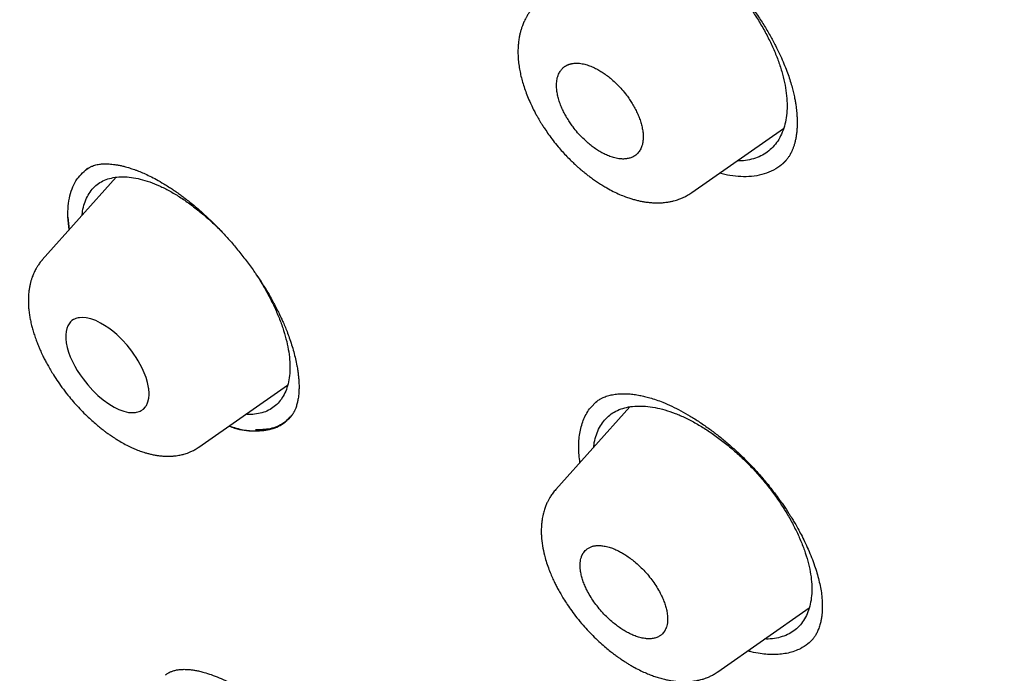
# Model space of a CAD drawing. Units: millimetres. Extents: x 8 to 601, y 12 to 948.
# Drawn here: x 496 to 512, y 371 to 382 of the extents above; entities that cross this region are included whole.
import ezdxf

# ---------------------------------------------------------------- set-up
doc = ezdxf.new("R2010")
doc.units = ezdxf.units.MM

msp = doc.modelspace()

# ---------------------------------------------------------------- linework, layer by layer
at = {"color": 7, "linetype": 'Continuous', "lineweight": 30}
for p, q in [((506.769, 378.998), (508.221, 380.014)), ((508.255, 379.5), (508.208, 379.452)), ((497.645, 379.24), (496.472, 377.931)), ((496.901, 378.409), (496.877, 378.607)), ((496.877, 378.607), (496.899, 378.407)), ((498.955, 374.961), (500.36, 375.945)), ((505.162, 375.586), (505.257, 375.682)), ((505.785, 375.599), (504.61, 374.288)), ((504.612, 374.287), (504.613, 374.288)), ((507.182, 371.398), (508.627, 372.41))]:
    msp.add_line(p, q, dxfattribs=at)
at = {"color": 7, "linetype": 'Continuous', "lineweight": 30, "flags": 128}
msp.add_lwpolyline([(497.61, 375.595), (497.687, 375.558), (497.764, 375.53), (497.84, 375.512), (497.895, 375.507), (497.947, 375.51), (497.967, 375.514), (497.987, 375.518), (498.005, 375.524), (498.023, 375.532), (498.041, 375.541), (498.074, 375.565), (498.106, 375.599), (498.114, 375.61), (498.122, 375.622), (498.129, 375.635), (498.135, 375.649), (498.141, 375.664), (498.147, 375.681), (498.16, 375.737), (498.164, 375.79), (498.164, 375.835), (498.162, 375.862), (498.159, 375.884), (498.157, 375.899), (498.156, 375.905), (498.156, 375.907), (498.156, 375.908), (498.156, 375.908), (498.156, 375.908), (498.156, 375.908), (498.156, 375.908), (498.156, 375.908), (498.156, 375.908), (498.156, 375.908), (498.14, 375.985), (498.117, 376.062), (498.087, 376.139), (498.054, 376.214), (498.024, 376.272), (497.992, 376.328), (497.959, 376.382), (497.925, 376.434), (497.89, 376.482), (497.815, 376.576), (497.736, 376.663), (497.652, 376.744), (497.589, 376.798), (497.524, 376.847), (497.46, 376.891), (497.396, 376.928), (497.319, 376.966), (497.242, 376.994), (497.166, 377.011), (497.111, 377.016), (497.059, 377.013), (497.039, 377.01), (497.02, 377.005), (497.002, 376.999), (496.984, 376.991), (496.967, 376.983), (496.942, 376.966), (496.918, 376.945), (496.896, 376.918), (496.876, 376.884), (496.86, 376.843), (496.849, 376.794), (496.843, 376.739), (496.844, 376.679), (496.851, 376.616), (496.866, 376.542), (496.888, 376.467), (496.916, 376.392), (496.949, 376.317), (496.986, 376.244), (497.027, 376.174), (497.071, 376.106), (497.117, 376.041), (497.191, 375.947), (497.271, 375.86), (497.354, 375.78), (497.439, 375.708), (497.525, 375.646), (497.61, 375.595)], dxfattribs=at)
at = {"color": 7, "linetype": 'Continuous', "lineweight": 30}
for points, knots in [([(546.31, 319.917), (546.414, 320.603), (546.621, 321.969), (546.63, 324.249), (546.489, 326.623), (546.21, 329.082), (545.791, 331.861), (545.206, 334.973), (544.448, 338.418), (543.505, 342.325), (542.383, 346.691), (541.162, 351.491), (539.875, 356.343), (538.436, 361.307), (537.042, 365.565), (535.764, 369.067), (534.688, 371.764), (533.463, 374.538), (532.048, 377.395), (530.493, 380.167), (528.807, 382.82), (527.026, 385.31), (525.063, 387.733), (522.988, 390.04), (520.858, 392.223), (518.345, 394.629), (515.447, 397.208), (512.175, 399.906), (508.912, 402.43), (505.667, 404.796), (502.447, 406.995), (499.265, 409.024), (496.13, 410.904), (493.032, 412.693), (489.945, 414.469), (486.867, 416.174), (483.815, 417.75), (480.813, 419.147), (477.885, 420.345), (475.044, 421.346), (472.303, 422.114), (469.989, 422.546), (468.089, 422.689), (466.567, 422.614), (465.194, 422.297), (464.031, 421.679), (463.132, 420.734), (462.45, 419.448), (461.999, 417.891), (461.884, 416.638), (461.829, 416.041)], [0, 0, 0, 0, 0.019898, 0.0396, 0.059164, 0.078622, 0.098012, 0.12334, 0.148581, 0.17373, 0.20787, 0.241963, 0.276211, 0.310624, 0.345209, 0.362608, 0.380134, 0.39781, 0.415671, 0.433755, 0.448995, 0.464411, 0.479836, 0.49507, 0.51012, 0.525029, 0.547188, 0.569187, 0.591087, 0.612948, 0.634795, 0.656565, 0.678193, 0.699626, 0.721058, 0.742686, 0.764457, 0.7863, 0.808166, 0.830063, 0.852062, 0.874222, 0.88913, 0.904182, 0.919413, 0.934843, 0.95025, 0.965501, 0.983579, 1, 1, 1, 1]), ([(544.101, 319.878), (544.186, 320.426), (544.357, 321.522), (544.405, 323.329), (544.343, 325.217), (544.175, 327.181), (543.925, 329.2), (543.545, 331.658), (542.994, 334.581), (542.241, 337.983), (541.364, 341.596), (540.38, 345.404), (539.346, 349.383), (538.284, 353.383), (537.143, 357.436), (535.878, 361.565), (534.681, 365.084), (533.614, 367.955), (532.744, 370.143), (531.787, 372.367), (530.725, 374.631), (529.537, 376.933), (528.317, 379.071), (527.089, 381.024), (525.891, 382.779), (524.595, 384.513), (523.059, 386.396), (521.273, 388.395), (519.254, 390.481), (517.052, 392.606), (514.679, 394.755), (512.145, 396.911), (509.6, 398.956), (507.056, 400.902), (504.307, 402.905), (501.364, 404.924), (498.239, 406.927), (495.143, 408.789), (492.07, 410.567), (489.007, 412.327), (485.964, 414.006), (482.962, 415.547), (480.214, 416.816), (477.723, 417.839), (475.479, 418.657), (473.301, 419.335), (471.201, 419.853), (469.312, 420.167), (467.644, 420.277), (466.197, 420.191), (465.011, 419.908), (464.08, 419.45), (463.376, 418.869), (462.806, 418.135), (462.314, 417.174), (461.937, 415.959), (461.7, 414.479), (461.609, 412.881), (461.637, 411.193), (461.761, 409.436), (462.028, 407.026), (462.513, 403.918), (463.277, 400.079), (464.173, 396.167), (465.154, 392.214), (466.166, 388.247), (467.144, 384.488), (468.132, 380.902), (469.144, 377.483), (470.265, 374.006), (471.363, 370.901), (472.399, 368.189), (473.336, 365.891), (474.36, 363.556), (475.474, 361.184), (476.317, 359.572), (476.739, 358.765)], [0, 0, 0, 0, 0.011709, 0.0234, 0.035079, 0.046745, 0.058401, 0.070053, 0.08835, 0.106637, 0.124908, 0.145647, 0.166375, 0.187119, 0.207887, 0.228673, 0.249479, 0.259892, 0.270315, 0.28075, 0.291198, 0.301658, 0.31213, 0.319994, 0.327864, 0.335737, 0.343609, 0.354092, 0.364563, 0.37502, 0.38755, 0.400066, 0.41258, 0.425091, 0.437599, 0.45323, 0.468841, 0.484431, 0.499999, 0.515569, 0.531166, 0.546782, 0.562408, 0.574915, 0.587424, 0.599934, 0.612454, 0.624987, 0.635443, 0.645912, 0.656393, 0.664263, 0.672136, 0.680006, 0.687871, 0.698343, 0.708803, 0.71925, 0.729685, 0.740108, 0.750521, 0.771326, 0.792113, 0.81288, 0.833624, 0.854353, 0.875091, 0.892532, 0.909986, 0.927451, 0.944927, 0.955919, 0.966921, 0.977933, 0.988958, 1, 1, 1, 1]), ([(492.139, 410.008), (492.234, 409.953), (492.422, 409.845), (492.696, 409.687), (492.957, 409.536), (493.206, 409.392), (493.44, 409.256), (493.66, 409.128), (493.867, 409.008), (494.06, 408.895), (494.243, 408.789), (494.413, 408.689), (494.572, 408.596), (494.718, 408.51), (494.853, 408.431), (494.981, 408.356), (495.107, 408.282), (495.37, 408.127), (495.773, 407.888), (496.32, 407.562), (497.019, 407.141), (497.867, 406.625), (498.864, 406.006), (499.696, 405.478), (500.363, 405.047), (500.865, 404.719), (501.373, 404.384), (501.889, 404.04), (502.417, 403.683), (502.834, 403.399), (503.136, 403.191), (503.319, 403.064), (503.504, 402.936), (503.691, 402.806), (503.88, 402.674), (504.068, 402.543), (504.251, 402.413), (504.429, 402.288), (504.598, 402.168), (504.758, 402.054), (504.907, 401.947), (505.044, 401.849), (505.175, 401.755), (505.313, 401.655), (505.465, 401.545), (505.636, 401.422), (505.817, 401.29), (506.009, 401.149), (506.212, 401), (506.519, 400.775), (506.923, 400.476), (507.399, 400.119), (507.85, 399.778), (508.279, 399.451), (508.706, 399.123), (509.276, 398.682), (509.987, 398.123), (510.668, 397.579), (511.179, 397.167), (511.523, 396.887), (511.876, 396.597), (512.185, 396.342), (512.449, 396.123), (512.663, 395.944), (512.875, 395.766), (513.079, 395.594), (513.268, 395.433), (513.442, 395.285), (513.601, 395.15), (513.745, 395.026), (513.881, 394.91), (514.017, 394.792), (514.163, 394.665), (514.323, 394.526), (514.5, 394.372), (514.695, 394.201), (514.905, 394.016), (515.195, 393.759), (515.556, 393.437), (515.978, 393.055), (516.386, 392.682), (516.784, 392.314), (517.175, 391.949), (517.622, 391.527), (518.125, 391.045), (518.683, 390.501), (519.238, 389.951), (519.789, 389.394), (520.336, 388.83), (520.839, 388.301), (521.299, 387.807), (521.718, 387.349), (522.133, 386.888), (522.543, 386.421), (522.95, 385.951), (523.345, 385.483), (523.729, 385.02), (524.1, 384.561), (524.464, 384.1), (524.823, 383.637), (525.175, 383.171), (525.523, 382.701), (525.869, 382.224), (526.155, 381.819), (526.383, 381.49), (526.555, 381.24), (526.722, 380.994), (526.88, 380.759), (527.026, 380.539), (527.159, 380.336), (527.27, 380.165), (527.36, 380.026), (527.432, 379.914), (527.503, 379.804), (527.576, 379.689), (527.655, 379.564), (527.742, 379.426), (527.835, 379.276), (527.941, 379.105), (528.059, 378.912), (528.188, 378.698), (528.321, 378.477), (528.478, 378.212), (528.654, 377.912), (528.858, 377.558), (529.065, 377.193), (529.275, 376.818), (529.498, 376.411), (529.735, 375.972), (529.984, 375.5), (530.223, 375.036), (530.489, 374.511), (530.779, 373.924), (531.091, 373.274), (531.394, 372.627), (531.688, 371.981), (531.912, 371.476), (532.073, 371.109), (532.172, 370.879), (532.272, 370.647), (532.371, 370.414), (532.47, 370.179), (532.567, 369.947), (532.66, 369.72), (532.746, 369.51), (532.825, 369.317), (532.896, 369.14), (532.964, 368.972), (533.028, 368.812), (533.09, 368.656), (533.153, 368.496), (533.223, 368.317), (533.301, 368.117), (533.387, 367.894), (533.478, 367.658), (533.57, 367.414), (533.663, 367.167), (533.797, 366.81), (533.967, 366.346), (534.167, 365.795), (534.354, 365.267), (534.53, 364.766), (534.7, 364.273), (534.866, 363.786), (535.082, 363.145), (535.344, 362.351), (535.668, 361.347), (536, 360.288), (536.339, 359.176), (536.675, 358.044), (537.008, 356.891), (537.339, 355.718), (537.662, 354.55), (537.977, 353.387), (538.354, 351.97), (538.789, 350.301), (539.283, 348.381), (539.675, 346.852), (539.968, 345.712), (540.161, 344.96), (540.353, 344.21), (540.544, 343.459), (540.734, 342.705), (540.888, 342.093), (541.005, 341.619), (541.088, 341.285), (541.172, 340.943), (541.241, 340.659), (541.295, 340.435), (541.335, 340.273), (541.373, 340.113), (541.41, 339.959), (541.445, 339.815), (541.476, 339.684), (541.504, 339.566), (541.529, 339.46), (541.552, 339.363), (541.574, 339.27), (541.596, 339.175), (541.619, 339.077), (541.644, 338.973), (541.67, 338.863), (541.697, 338.747), (541.725, 338.626), (541.755, 338.496), (541.787, 338.358), (541.82, 338.212), (541.869, 337.998), (541.932, 337.723), (542.006, 337.393), (542.076, 337.075), (542.144, 336.77), (542.208, 336.473), (542.299, 336.051), (542.415, 335.5), (542.57, 334.741), (542.734, 333.907), (542.903, 333), (543.061, 332.101), (543.208, 331.21), (543.341, 330.327), (543.433, 329.654), (543.494, 329.183), (543.527, 328.912), (543.559, 328.642), (543.59, 328.372), (543.619, 328.101), (543.65, 327.794), (543.684, 327.448), (543.71, 327.145), (543.729, 326.915), (543.74, 326.766), (543.75, 326.624), (543.759, 326.498), (543.767, 326.387), (543.773, 326.289), (543.779, 326.197), (543.784, 326.113), (543.788, 326.032), (543.793, 325.945), (543.798, 325.848), (543.803, 325.738), (543.809, 325.618), (543.814, 325.489), (543.819, 325.351), (543.824, 325.205), (543.829, 325.055), (543.832, 324.905), (543.835, 324.757), (543.837, 324.611), (543.839, 324.409), (543.839, 324.153), (543.836, 323.845), (543.829, 323.538), (543.82, 323.288), (543.81, 323.092), (543.802, 322.953), (543.794, 322.813), (543.785, 322.692), (543.778, 322.595), (543.772, 322.523), (543.767, 322.459), (543.762, 322.404), (543.758, 322.358), (543.754, 322.321), (543.751, 322.29), (543.749, 322.259), (543.745, 322.225), (543.741, 322.184), (543.736, 322.139), (543.731, 322.085), (543.724, 322.023), (543.715, 321.95), (543.705, 321.866), (543.693, 321.773), (543.68, 321.669), (543.664, 321.556), (543.645, 321.433), (543.624, 321.3), (543.6, 321.158), (543.572, 321.008), (543.542, 320.851), (543.507, 320.686), (543.468, 320.513), (543.439, 320.396), (543.424, 320.336)], [0, 0, 0, 0, 0.002938, 0.005744, 0.008416, 0.010954, 0.01336, 0.015593, 0.017697, 0.019674, 0.021521, 0.023275, 0.024894, 0.026381, 0.027734, 0.029011, 0.030294, 0.031584, 0.037035, 0.042605, 0.048243, 0.05831, 0.068375, 0.07844, 0.083473, 0.088505, 0.093571, 0.098743, 0.104025, 0.109422, 0.111232, 0.113057, 0.114897, 0.116752, 0.118621, 0.120505, 0.122344, 0.12408, 0.125789, 0.127385, 0.128868, 0.130239, 0.131503, 0.132795, 0.134387, 0.136086, 0.137893, 0.139807, 0.141828, 0.143949, 0.14894, 0.153834, 0.158122, 0.162355, 0.166586, 0.170816, 0.179275, 0.187729, 0.191056, 0.194457, 0.197959, 0.201564, 0.203665, 0.205798, 0.20795, 0.209988, 0.211882, 0.213599, 0.215177, 0.216614, 0.217911, 0.219231, 0.22069, 0.222288, 0.224025, 0.225993, 0.228114, 0.230325, 0.234713, 0.23896, 0.243065, 0.247039, 0.250986, 0.254935, 0.260647, 0.26636, 0.272072, 0.277784, 0.283494, 0.289203, 0.293688, 0.298176, 0.302666, 0.307161, 0.311663, 0.316169, 0.320461, 0.324745, 0.329025, 0.333302, 0.337578, 0.341862, 0.346212, 0.350639, 0.352896, 0.355173, 0.357442, 0.359577, 0.361563, 0.363399, 0.365086, 0.366159, 0.367161, 0.368103, 0.369121, 0.370252, 0.371497, 0.372855, 0.374326, 0.37614, 0.378098, 0.380157, 0.382191, 0.385316, 0.388358, 0.391872, 0.395271, 0.398605, 0.403002, 0.407324, 0.411572, 0.415796, 0.421831, 0.427868, 0.433908, 0.439951, 0.446025, 0.448184, 0.450361, 0.452558, 0.454773, 0.457007, 0.459253, 0.461425, 0.463497, 0.465273, 0.466968, 0.468582, 0.470116, 0.471579, 0.473103, 0.474728, 0.47675, 0.47891, 0.481208, 0.483611, 0.486014, 0.488411, 0.494028, 0.499591, 0.504631, 0.509572, 0.51442, 0.519241, 0.524064, 0.533537, 0.54301, 0.554287, 0.565565, 0.576843, 0.588926, 0.60101, 0.613094, 0.625177, 0.63726, 0.657399, 0.677538, 0.697679, 0.70559, 0.713502, 0.721413, 0.729324, 0.737258, 0.74531, 0.748786, 0.752327, 0.755962, 0.759692, 0.761397, 0.763122, 0.764863, 0.766526, 0.768057, 0.769455, 0.770721, 0.771855, 0.772858, 0.773836, 0.774846, 0.775887, 0.776994, 0.77821, 0.779421, 0.780722, 0.782116, 0.7836, 0.785176, 0.786826, 0.790513, 0.794075, 0.797511, 0.800821, 0.804011, 0.807169, 0.814613, 0.822056, 0.832126, 0.842195, 0.852263, 0.862331, 0.872398, 0.882466, 0.885623, 0.88878, 0.891937, 0.895094, 0.898271, 0.901536, 0.905986, 0.910596, 0.912451, 0.914274, 0.915988, 0.91759, 0.918864, 0.920057, 0.921171, 0.922206, 0.923162, 0.924138, 0.92539, 0.926753, 0.928227, 0.929812, 0.931544, 0.933391, 0.935293, 0.937177, 0.939044, 0.940894, 0.942728, 0.94675, 0.950689, 0.954666, 0.958762, 0.960602, 0.962465, 0.964352, 0.966249, 0.967345, 0.968329, 0.969199, 0.969957, 0.970603, 0.971091, 0.971487, 0.971883, 0.97236, 0.972915, 0.97355, 0.974265, 0.975148, 0.976173, 0.977347, 0.97867, 0.980144, 0.981767, 0.983541, 0.985466, 0.987542, 0.989769, 0.992105, 0.994588, 0.997219, 1, 1, 1, 1]), ([(504.941, 383.365), (504.949, 383.372), (504.967, 383.385), (505.002, 383.408), (505.044, 383.432), (505.088, 383.452), (505.126, 383.466), (505.156, 383.475), (505.186, 383.483), (505.222, 383.491), (505.26, 383.497), (505.297, 383.502), (505.338, 383.505), (505.387, 383.507), (505.448, 383.506), (505.517, 383.501), (505.592, 383.492), (505.658, 383.479), (505.713, 383.467), (505.754, 383.456), (505.788, 383.447), (505.814, 383.439), (505.837, 383.432), (505.869, 383.422), (505.917, 383.405), (505.986, 383.379), (506.069, 383.344), (506.165, 383.3), (506.271, 383.246), (506.382, 383.183), (506.505, 383.108), (506.638, 383.019), (506.782, 382.913), (506.93, 382.794), (507.08, 382.662), (507.231, 382.516), (507.381, 382.358), (507.528, 382.188), (507.667, 382.011), (507.794, 381.833), (507.907, 381.659), (508.007, 381.491), (508.09, 381.337), (508.158, 381.198), (508.214, 381.073), (508.262, 380.954), (508.303, 380.843), (508.336, 380.739), (508.363, 380.645), (508.381, 380.571), (508.393, 380.516), (508.4, 380.478), (508.406, 380.446), (508.412, 380.414), (508.417, 380.379), (508.423, 380.334), (508.429, 380.282), (508.434, 380.223), (508.437, 380.161), (508.438, 380.1), (508.436, 380.037), (508.432, 379.973), (508.424, 379.909), (508.414, 379.85), (508.402, 379.795), (508.39, 379.754), (508.38, 379.723), (508.372, 379.702), (508.364, 379.682), (508.356, 379.662), (508.346, 379.64), (508.332, 379.613), (508.313, 379.579), (508.288, 379.54), (508.267, 379.514), (508.255, 379.5)], [0, 0, 0, 0, 0.012486, 0.025621, 0.039439, 0.052701, 0.064101, 0.073696, 0.082857, 0.093164, 0.103349, 0.112618, 0.121616, 0.13334, 0.146958, 0.162604, 0.178147, 0.192844, 0.201989, 0.209937, 0.216215, 0.220817, 0.224368, 0.228442, 0.238104, 0.250052, 0.264296, 0.280841, 0.298704, 0.317169, 0.336238, 0.359247, 0.38308, 0.407741, 0.433242, 0.459598, 0.486692, 0.514499, 0.542774, 0.570092, 0.596245, 0.621233, 0.645052, 0.66454, 0.683169, 0.700942, 0.717862, 0.733933, 0.749001, 0.761998, 0.769263, 0.77556, 0.780891, 0.785459, 0.791395, 0.799265, 0.808452, 0.819345, 0.831043, 0.842829, 0.854703, 0.868299, 0.881982, 0.895704, 0.909173, 0.921298, 0.927459, 0.933299, 0.93894, 0.944383, 0.950534, 0.959092, 0.970193, 0.98383, 1, 1, 1, 1]), ([(506.516, 383.024), (506.572, 382.99), (506.685, 382.922), (506.852, 382.801), (507.018, 382.668), (507.179, 382.522), (507.334, 382.366), (507.482, 382.2), (507.621, 382.025), (507.75, 381.845), (507.866, 381.66), (507.969, 381.474), (508.059, 381.287), (508.134, 381.102), (508.195, 380.919), (508.24, 380.742), (508.268, 380.571), (508.28, 380.408), (508.274, 380.256), (508.253, 380.113), (508.216, 379.983), (508.163, 379.866), (508.095, 379.763), (508.013, 379.675), (507.916, 379.604), (507.807, 379.551), (507.684, 379.516), (507.578, 379.499), (507.509, 379.5), (507.488, 379.501)], [0, 0, 0, 0, 0.037772, 0.075572, 0.113406, 0.151271, 0.189166, 0.227106, 0.265127, 0.303143, 0.341067, 0.378942, 0.416783, 0.454591, 0.49236, 0.530088, 0.567789, 0.605505, 0.643277, 0.681107, 0.718975, 0.756851, 0.794703, 0.832508, 0.870267, 0.907999, 0.945732, 0.983488, 1, 1, 1, 1]), ([(504.259, 381.942), (504.244, 381.924), (504.215, 381.89), (504.179, 381.838), (504.151, 381.793), (504.13, 381.754), (504.114, 381.721), (504.099, 381.688), (504.085, 381.652), (504.069, 381.607), (504.054, 381.557), (504.04, 381.504), (504.028, 381.443), (504.019, 381.376), (504.013, 381.301), (504.01, 381.219), (504.014, 381.127), (504.023, 381.03), (504.039, 380.934), (504.059, 380.841), (504.084, 380.747), (504.115, 380.648), (504.153, 380.545), (504.195, 380.445), (504.237, 380.354), (504.274, 380.282), (504.301, 380.231), (504.32, 380.198), (504.334, 380.174), (504.35, 380.145), (504.373, 380.107), (504.402, 380.06), (504.444, 379.996), (504.499, 379.916), (504.569, 379.821), (504.642, 379.731), (504.716, 379.646), (504.785, 379.572), (504.851, 379.505), (504.91, 379.449), (504.958, 379.405), (504.996, 379.372), (505.03, 379.344), (505.066, 379.314), (505.11, 379.279), (505.163, 379.238), (505.224, 379.194), (505.289, 379.15), (505.354, 379.109), (505.432, 379.063), (505.521, 379.015), (505.621, 378.968), (505.708, 378.933), (505.782, 378.908), (505.844, 378.889), (505.905, 378.873), (505.964, 378.86), (506.026, 378.849), (506.093, 378.84), (506.165, 378.835), (506.227, 378.834), (506.274, 378.835), (506.305, 378.837), (506.339, 378.84), (506.38, 378.846), (506.428, 378.854), (506.477, 378.865), (506.522, 378.878), (506.56, 378.89), (506.599, 378.905), (506.646, 378.925), (506.705, 378.956), (506.747, 378.983), (506.769, 378.998)], [0, 0, 0, 0, 0.016048, 0.030508, 0.043392, 0.054391, 0.063151, 0.069859, 0.078811, 0.089926, 0.102636, 0.115244, 0.127636, 0.144796, 0.161164, 0.178775, 0.199257, 0.22129, 0.241353, 0.260351, 0.280141, 0.300761, 0.322215, 0.344179, 0.363188, 0.378328, 0.389624, 0.394936, 0.399168, 0.405118, 0.413174, 0.423337, 0.435102, 0.454805, 0.475961, 0.498601, 0.516882, 0.53586, 0.553139, 0.567752, 0.579704, 0.588857, 0.595649, 0.603762, 0.614576, 0.626763, 0.6412, 0.656378, 0.67121, 0.685697, 0.709072, 0.731492, 0.752633, 0.767455, 0.781357, 0.794594, 0.807819, 0.821138, 0.835952, 0.852837, 0.869784, 0.878461, 0.884931, 0.891855, 0.90126, 0.913157, 0.925596, 0.936392, 0.945532, 0.95382, 0.965371, 0.980766, 1, 1, 1, 1]), ([(505.393, 379.603), (505.419, 379.592), (505.471, 379.568), (505.55, 379.545), (505.623, 379.531), (505.688, 379.528), (505.736, 379.533), (505.773, 379.541), (505.8, 379.549), (505.827, 379.56), (505.862, 379.579), (505.903, 379.61), (505.943, 379.661), (505.971, 379.717), (505.987, 379.775), (505.996, 379.832), (505.998, 379.893), (505.993, 379.961), (505.98, 380.034), (505.96, 380.11), (505.934, 380.186), (505.902, 380.261), (505.866, 380.335), (505.825, 380.407), (505.781, 380.475), (505.727, 380.551), (505.661, 380.633), (505.58, 380.718), (505.502, 380.79), (505.429, 380.85), (505.372, 380.89), (505.327, 380.919), (505.293, 380.94), (505.258, 380.959), (505.21, 380.983), (505.146, 381.01), (505.067, 381.035), (504.994, 381.048), (504.929, 381.051), (504.887, 381.047), (504.859, 381.041), (504.845, 381.038), (504.832, 381.034), (504.818, 381.03), (504.805, 381.025), (504.793, 381.019), (504.78, 381.013), (504.77, 381.007), (504.76, 381.001), (504.75, 380.994), (504.738, 380.985), (504.724, 380.974), (504.709, 380.959), (504.693, 380.94), (504.677, 380.917), (504.661, 380.889), (504.647, 380.855), (504.635, 380.817), (504.627, 380.776), (504.623, 380.735), (504.622, 380.695), (504.623, 380.657), (504.628, 380.608), (504.638, 380.545), (504.658, 380.469), (504.684, 380.392), (504.716, 380.317), (504.752, 380.243), (504.793, 380.172), (504.837, 380.103), (504.891, 380.028), (504.957, 379.946), (505.037, 379.861), (505.115, 379.788), (505.188, 379.729), (505.256, 379.681), (505.325, 379.638), (505.371, 379.615), (505.393, 379.603)], [0, 0, 0, 0, 0.017728, 0.036703, 0.056928, 0.072924, 0.089627, 0.098246, 0.107043, 0.116017, 0.125168, 0.145984, 0.166807, 0.187638, 0.203129, 0.218705, 0.234366, 0.250113, 0.267181, 0.283832, 0.300068, 0.315891, 0.331302, 0.346303, 0.360898, 0.375087, 0.395656, 0.416319, 0.437084, 0.452734, 0.468449, 0.476334, 0.484236, 0.492156, 0.500094, 0.518002, 0.53707, 0.5573, 0.573242, 0.589841, 0.594096, 0.598392, 0.602729, 0.607107, 0.611526, 0.615987, 0.620488, 0.625032, 0.62772, 0.631871, 0.636594, 0.642392, 0.649265, 0.657213, 0.666235, 0.676333, 0.687505, 0.699773, 0.7113, 0.722088, 0.732135, 0.741442, 0.750009, 0.767157, 0.783868, 0.800143, 0.815984, 0.831392, 0.846371, 0.860921, 0.875046, 0.895552, 0.916174, 0.93692, 0.952571, 0.968299, 0.984108, 1, 1, 1, 1]), ([(497.16, 379.36), (497.168, 379.366), (497.183, 379.377), (497.206, 379.391), (497.226, 379.402), (497.246, 379.411), (497.271, 379.421), (497.302, 379.432), (497.339, 379.441), (497.375, 379.447), (497.409, 379.451), (497.447, 379.453), (497.487, 379.454), (497.53, 379.452), (497.575, 379.448), (497.624, 379.442), (497.677, 379.433), (497.733, 379.422), (497.787, 379.408), (497.833, 379.395), (497.873, 379.382), (497.912, 379.369), (497.953, 379.354), (498.009, 379.333), (498.083, 379.302), (498.177, 379.258), (498.283, 379.203), (498.383, 379.146), (498.468, 379.093), (498.531, 379.052), (498.584, 379.016), (498.626, 378.986), (498.669, 378.955), (498.722, 378.916), (498.792, 378.861), (498.875, 378.794), (498.967, 378.716), (499.064, 378.628), (499.172, 378.525), (499.292, 378.404), (499.422, 378.264), (499.554, 378.109), (499.686, 377.944), (499.806, 377.782), (499.912, 377.628), (500.003, 377.486), (500.075, 377.363), (500.132, 377.261), (500.176, 377.179), (500.216, 377.1), (500.25, 377.027), (500.283, 376.954), (500.317, 376.877), (500.353, 376.788), (500.389, 376.689), (500.425, 376.582), (500.458, 376.471), (500.486, 376.359), (500.507, 376.261), (500.521, 376.175), (500.53, 376.105), (500.536, 376.043), (500.539, 375.99), (500.541, 375.949), (500.541, 375.917), (500.541, 375.89), (500.54, 375.859), (500.538, 375.822), (500.534, 375.777), (500.527, 375.726), (500.516, 375.669), (500.505, 375.631), (500.499, 375.611)], [0, 0, 0, 0, 0.014022, 0.026034, 0.03603, 0.044105, 0.051775, 0.067181, 0.082167, 0.093672, 0.104623, 0.115967, 0.128109, 0.139103, 0.150722, 0.162946, 0.175777, 0.189212, 0.201723, 0.211638, 0.21972, 0.227395, 0.23587, 0.24515, 0.261532, 0.279832, 0.300059, 0.322232, 0.335935, 0.347665, 0.357409, 0.365158, 0.370902, 0.381131, 0.394085, 0.409699, 0.426791, 0.444872, 0.463945, 0.488144, 0.51378, 0.540852, 0.569325, 0.597889, 0.621263, 0.644239, 0.666817, 0.680177, 0.693398, 0.706478, 0.718651, 0.728985, 0.741885, 0.756437, 0.772925, 0.791342, 0.810957, 0.830867, 0.851062, 0.865365, 0.879579, 0.892241, 0.903097, 0.912665, 0.918677, 0.924747, 0.931377, 0.94029, 0.95162, 0.965356, 0.981484, 1, 1, 1, 1]), ([(508.263, 379.509), (508.231, 379.477), (508.162, 379.407), (508.03, 379.332), (507.88, 379.278), (507.718, 379.25), (507.549, 379.246), (507.379, 379.263), (507.262, 379.29), (507.206, 379.303)], [0, 0, 0, 0, 0.136226, 0.292954, 0.445155, 0.592812, 0.735896, 0.874408, 1, 1, 1, 1]), ([(496.877, 378.607), (496.877, 378.667), (496.878, 378.788), (496.916, 379.001), (497.007, 379.228), (497.142, 379.338), (497.209, 379.392)], [0, 0, 0, 0, 0.169056, 0.337863, 0.6745403, 1, 1, 1, 1]), ([(497.104, 378.636), (497.106, 378.658), (497.112, 378.726), (497.14, 378.826), (497.184, 378.936), (497.245, 379.031), (497.319, 379.11), (497.407, 379.172), (497.509, 379.216), (497.623, 379.242), (497.748, 379.25), (497.882, 379.24), (498.024, 379.213), (498.173, 379.168), (498.328, 379.106), (498.487, 379.028), (498.594, 378.962), (498.648, 378.929)], [0, 0, 0, 0, 0.0330382, 0.1022012, 0.1712811, 0.2402825, 0.3092234, 0.378152, 0.4471302, 0.5161979, 0.5853549, 0.654564, 0.7237711, 0.7929262, 0.8620034, 0.9310216, 1, 1, 1, 1]), ([(498.648, 378.929), (498.702, 378.893), (498.81, 378.821), (498.972, 378.695), (499.131, 378.557), (499.255, 378.441), (499.324, 378.368), (499.342, 378.348)], [0, 0, 0, 0, 0.228829, 0.457826, 0.687058, 0.91655, 1, 1, 1, 1]), ([(496.877, 378.607), (496.878, 378.542), (496.88, 378.476), (496.893, 378.402), (496.893, 378.401)], [0, 0, 0, 0, 0.9753889, 1, 1, 1, 1]), ([(496.474, 377.932), (496.458, 377.914), (496.43, 377.881), (496.398, 377.833), (496.374, 377.794), (496.356, 377.76), (496.34, 377.728), (496.326, 377.695), (496.312, 377.658), (496.298, 377.618), (496.285, 377.572), (496.274, 377.523), (496.264, 377.469), (496.256, 377.407), (496.251, 377.342), (496.25, 377.275), (496.252, 377.204), (496.258, 377.127), (496.269, 377.048), (496.283, 376.97), (496.3, 376.894), (496.321, 376.817), (496.346, 376.738), (496.373, 376.661), (496.398, 376.595), (496.418, 376.547), (496.434, 376.511), (496.448, 376.478), (496.466, 376.439), (496.49, 376.389), (496.521, 376.328), (496.559, 376.259), (496.602, 376.184), (496.655, 376.095), (496.723, 375.992), (496.806, 375.875), (496.893, 375.764), (496.98, 375.662), (497.065, 375.568), (497.152, 375.48), (497.235, 375.401), (497.31, 375.335), (497.376, 375.28), (497.432, 375.236), (497.475, 375.203), (497.507, 375.179), (497.531, 375.163), (497.555, 375.146), (497.586, 375.125), (497.628, 375.097), (497.689, 375.059), (497.765, 375.015), (497.852, 374.97), (497.923, 374.938), (497.98, 374.915), (498.022, 374.899), (498.063, 374.885), (498.108, 374.87), (498.159, 374.856), (498.215, 374.843), (498.272, 374.832), (498.328, 374.824), (498.387, 374.818), (498.452, 374.815), (498.515, 374.816), (498.569, 374.821), (498.615, 374.827), (498.653, 374.834), (498.687, 374.841), (498.72, 374.85), (498.754, 374.861), (498.795, 374.875), (498.842, 374.896), (498.898, 374.924), (498.936, 374.949), (498.956, 374.962)], [0, 0, 0, 0, 0.016469, 0.030005, 0.040593, 0.049399, 0.058075, 0.066632, 0.07496, 0.086005, 0.096575, 0.108412, 0.121849, 0.136127, 0.153179, 0.166784, 0.182699, 0.201259, 0.218799, 0.234937, 0.25247, 0.267991, 0.28505, 0.302757, 0.316903, 0.326973, 0.333141, 0.339616, 0.347877, 0.35792, 0.371485, 0.386522, 0.40252, 0.419484, 0.44362, 0.46952, 0.497237, 0.51921, 0.542116, 0.565423, 0.586557, 0.605193, 0.621336, 0.634986, 0.646142, 0.652845, 0.658154, 0.662914, 0.670086, 0.679941, 0.692416, 0.713051, 0.733409, 0.753196, 0.764246, 0.773819, 0.782317, 0.792361, 0.804452, 0.817934, 0.83218, 0.844292, 0.857008, 0.873436, 0.889056, 0.902077, 0.912495, 0.921659, 0.930299, 0.937179, 0.945604, 0.956327, 0.969199, 0.983765, 1, 1, 1, 1]), ([(499.85, 377.717), (499.888, 377.658), (499.965, 377.538), (500.067, 377.354), (500.158, 377.169), (500.236, 376.987), (500.299, 376.808), (500.348, 376.634), (500.381, 376.468), (500.398, 376.31), (500.398, 376.163), (500.383, 376.027), (500.353, 375.903), (500.307, 375.792), (500.247, 375.697), (500.173, 375.617), (500.084, 375.555), (499.983, 375.51), (499.869, 375.484), (499.773, 375.474), (499.713, 375.479), (499.697, 375.481)], [0, 0, 0, 0, 0.053176, 0.107908, 0.162569, 0.217169, 0.271712, 0.32621, 0.380697, 0.435221, 0.489817, 0.544485, 0.599196, 0.653906, 0.708573, 0.763169, 0.817703, 0.8722, 0.926698, 0.981236, 1, 1, 1, 1]), ([(505.246, 375.673), (505.255, 375.68), (505.271, 375.694), (505.297, 375.712), (505.321, 375.726), (505.342, 375.737), (505.366, 375.748), (505.395, 375.76), (505.43, 375.773), (505.469, 375.784), (505.51, 375.792), (505.551, 375.799), (505.593, 375.804), (505.638, 375.807), (505.695, 375.808), (505.767, 375.806), (505.853, 375.797), (505.937, 375.783), (506.019, 375.765), (506.106, 375.742), (506.202, 375.712), (506.318, 375.668), (506.449, 375.611), (506.594, 375.537), (506.741, 375.454), (506.894, 375.357), (507.045, 375.252), (507.191, 375.141), (507.329, 375.027), (507.466, 374.906), (507.602, 374.778), (507.734, 374.643), (507.864, 374.499), (507.99, 374.35), (508.106, 374.2), (508.191, 374.081), (508.25, 373.994), (508.286, 373.94), (508.315, 373.894), (508.34, 373.854), (508.368, 373.808), (508.405, 373.747), (508.451, 373.665), (508.503, 373.569), (508.558, 373.458), (508.614, 373.337), (508.668, 373.209), (508.714, 373.084), (508.752, 372.964), (508.783, 372.849), (508.808, 372.734), (508.824, 372.63), (508.833, 372.542), (508.836, 372.469), (508.836, 372.407), (508.834, 372.354), (508.83, 372.312), (508.826, 372.277), (508.822, 372.248), (508.817, 372.219), (508.81, 372.189), (508.802, 372.157), (508.792, 372.121), (508.779, 372.085), (508.766, 372.052), (508.753, 372.024), (508.74, 371.998), (508.727, 371.976), (508.714, 371.956), (508.701, 371.937), (508.684, 371.916), (508.664, 371.892), (508.648, 371.877), (508.64, 371.869)], [0, 0, 0, 0, 0.012543, 0.023515, 0.03291, 0.040718, 0.047468, 0.057517, 0.06918, 0.08139, 0.092626, 0.103165, 0.113713, 0.124383, 0.135232, 0.153125, 0.171244, 0.188036, 0.202535, 0.217734, 0.234829, 0.252905, 0.277142, 0.300096, 0.323201, 0.34746, 0.372875, 0.394855, 0.417089, 0.439499, 0.462086, 0.484852, 0.507669, 0.53207, 0.554988, 0.576445, 0.585737, 0.593803, 0.600633, 0.606227, 0.611295, 0.621233, 0.633346, 0.647623, 0.664052, 0.682562, 0.702118, 0.722318, 0.740514, 0.759187, 0.778331, 0.797839, 0.81354, 0.827786, 0.840159, 0.85098, 0.861058, 0.867938, 0.874853, 0.881816, 0.888932, 0.897282, 0.907144, 0.918191, 0.928075, 0.936823, 0.945542, 0.954422, 0.960452, 0.967988, 0.977097, 0.98777, 1, 1, 1, 1]), ([(500.499, 375.611), (500.495, 375.601), (500.489, 375.582), (500.479, 375.557), (500.47, 375.539), (500.464, 375.525), (500.457, 375.512), (500.447, 375.495), (500.439, 375.481), (500.434, 375.474), (500.434, 375.473)], [0, 0, 0, 0, 0.1881281, 0.3467303, 0.4761854, 0.5768219, 0.6762028, 0.813874, 0.9899075, 1, 1, 1, 1]), ([(504.994, 374.717), (504.989, 374.756), (504.977, 374.845), (504.973, 374.97), (504.979, 375.093), (504.995, 375.204), (505.02, 375.311), (505.056, 375.41), (505.102, 375.504), (505.142, 375.559), (505.162, 375.586)], [0, 0, 0, 0, 0.108467, 0.248533, 0.367821, 0.489464, 0.613481, 0.73989, 0.868716, 1, 1, 1, 1]), ([(505.213, 374.961), (505.216, 374.985), (505.223, 375.055), (505.253, 375.159), (505.301, 375.272), (505.365, 375.37), (505.443, 375.453), (505.536, 375.52), (505.643, 375.569), (505.763, 375.6), (505.894, 375.614), (506.034, 375.611), (506.183, 375.591), (506.34, 375.553), (506.502, 375.498), (506.668, 375.428), (506.781, 375.367), (506.837, 375.336)], [0, 0, 0, 0, 0.035396, 0.104387, 0.173311, 0.242162, 0.310943, 0.379687, 0.44847, 0.517353, 0.586331, 0.655366, 0.724404, 0.793393, 0.862309, 0.931168, 1, 1, 1, 1]), ([(499.431, 375.294), (499.461, 375.283), (499.598, 375.232), (499.82, 375.209), (500.08, 375.231), (500.29, 375.316), (500.386, 375.421), (500.431, 375.469)], [0, 0, 0, 0, 0.0676912, 0.3103454, 0.5527387, 0.7938361, 1, 1, 1, 1]), ([(499.433, 375.296), (499.509, 375.272), (499.656, 375.228), (499.857, 375.213), (500.042, 375.229), (500.197, 375.28), (500.321, 375.352), (500.381, 375.413), (500.411, 375.442)], [0, 0, 0, 0, 0.182604, 0.353773, 0.532374, 0.71887, 0.864001, 1, 1, 1, 1]), ([(500.434, 375.473), (500.39, 375.426), (500.295, 375.324), (500.098, 375.241), (499.931, 375.236), (499.853, 375.234)], [0, 0, 0, 0, 0.311082, 0.675446, 1, 1, 1, 1]), ([(506.837, 375.336), (506.894, 375.303), (507.007, 375.236), (507.177, 375.117), (507.344, 374.986), (507.508, 374.844), (507.667, 374.691), (507.819, 374.528), (507.963, 374.358), (508.096, 374.182), (508.217, 374.002), (508.326, 373.821), (508.421, 373.639), (508.503, 373.458), (508.569, 373.281), (508.619, 373.109), (508.654, 372.943), (508.67, 372.785), (508.67, 372.637), (508.654, 372.499), (508.621, 372.374), (508.572, 372.261), (508.509, 372.162), (508.43, 372.078), (508.337, 372.011), (508.23, 371.961), (508.11, 371.93), (508.007, 371.915), (507.942, 371.917), (507.924, 371.918)], [0, 0, 0, 0, 0.0378477, 0.075724, 0.1136342, 0.1515777, 0.1895577, 0.2275913, 0.2657193, 0.3038398, 0.3418633, 0.3798301, 0.4177557, 0.4556416, 0.4934846, 0.5312874, 0.5690683, 0.6068673, 0.6447197, 0.6826294, 0.7205775, 0.7585335, 0.7964659, 0.8343535, 0.872196, 0.9100086, 0.9478188, 0.9856523, 1, 1, 1, 1]), ([(504.611, 374.29), (504.595, 374.27), (504.564, 374.233), (504.527, 374.178), (504.5, 374.132), (504.48, 374.093), (504.465, 374.061), (504.449, 374.021), (504.43, 373.967), (504.409, 373.891), (504.394, 373.814), (504.386, 373.745), (504.382, 373.689), (504.38, 373.635), (504.381, 373.577), (504.387, 373.484), (504.404, 373.36), (504.436, 373.222), (504.473, 373.1), (504.51, 373), (504.547, 372.911), (504.582, 372.835), (504.615, 372.767), (504.65, 372.701), (504.69, 372.629), (504.738, 372.549), (504.795, 372.46), (504.865, 372.36), (504.948, 372.25), (505.037, 372.142), (505.13, 372.04), (505.221, 371.947), (505.313, 371.86), (505.399, 371.785), (505.473, 371.724), (505.535, 371.676), (505.585, 371.64), (505.619, 371.616), (505.641, 371.601), (505.658, 371.589), (505.681, 371.574), (505.713, 371.553), (505.756, 371.526), (505.807, 371.496), (505.876, 371.457), (505.956, 371.415), (506.044, 371.375), (506.123, 371.343), (506.199, 371.316), (506.274, 371.293), (506.348, 371.275), (506.415, 371.261), (506.482, 371.25), (506.557, 371.243), (506.628, 371.24), (506.687, 371.241), (506.733, 371.243), (506.78, 371.248), (506.835, 371.256), (506.886, 371.267), (506.928, 371.278), (506.958, 371.287), (506.982, 371.296), (507.005, 371.304), (507.035, 371.316), (507.075, 371.335), (507.127, 371.362), (507.163, 371.386), (507.183, 371.399)], [0, 0, 0, 0, 0.017283, 0.032487, 0.045588, 0.056294, 0.064511, 0.071211, 0.08667, 0.105141, 0.126776, 0.141162, 0.153523, 0.164672, 0.177909, 0.193544, 0.226698, 0.259691, 0.282883, 0.304505, 0.323562, 0.339608, 0.353051, 0.367064, 0.382354, 0.399313, 0.418864, 0.441059, 0.465924, 0.493505, 0.515987, 0.539917, 0.563749, 0.584544, 0.602243, 0.616851, 0.628371, 0.636802, 0.640577, 0.643624, 0.648612, 0.655914, 0.665538, 0.6775, 0.690368, 0.712179, 0.731673, 0.748886, 0.765391, 0.782604, 0.799892, 0.8147, 0.828249, 0.845638, 0.865433, 0.877153, 0.886867, 0.897274, 0.910105, 0.925186, 0.933861, 0.941155, 0.947061, 0.951766, 0.958658, 0.968991, 0.98277, 1, 1, 1, 1]), ([(505.798, 371.995), (505.821, 371.985), (505.87, 371.963), (505.945, 371.939), (506.016, 371.925), (506.083, 371.919), (506.131, 371.922), (506.17, 371.929), (506.198, 371.937), (506.225, 371.947), (506.256, 371.963), (506.286, 371.984), (506.313, 372.011), (506.33, 372.034), (506.341, 372.052), (506.347, 372.065), (506.353, 372.076), (506.357, 372.087), (506.361, 372.096), (506.368, 372.116), (506.376, 372.148), (506.383, 372.193), (506.384, 372.24), (506.382, 372.287), (506.375, 372.341), (506.362, 372.404), (506.34, 372.476), (506.312, 372.549), (506.275, 372.63), (506.227, 372.718), (506.167, 372.811), (506.099, 372.901), (506.025, 372.988), (505.944, 373.07), (505.865, 373.141), (505.791, 373.199), (505.736, 373.238), (505.694, 373.264), (505.666, 373.281), (505.638, 373.297), (505.609, 373.312), (505.567, 373.333), (505.509, 373.358), (505.433, 373.382), (505.362, 373.396), (505.296, 373.401), (505.25, 373.399), (505.216, 373.393), (505.193, 373.388), (505.171, 373.38), (505.15, 373.371), (505.123, 373.357), (505.093, 373.336), (505.066, 373.307), (505.049, 373.283), (505.039, 373.266), (505.033, 373.256), (505.028, 373.246), (505.025, 373.237), (505.021, 373.229), (505.019, 373.222), (505.013, 373.204), (505.004, 373.173), (504.998, 373.128), (504.996, 373.081), (504.999, 373.034), (505.005, 372.98), (505.019, 372.917), (505.04, 372.844), (505.068, 372.771), (505.105, 372.69), (505.154, 372.602), (505.214, 372.509), (505.281, 372.419), (505.354, 372.333), (505.435, 372.25), (505.514, 372.18), (505.589, 372.121), (505.658, 372.073), (505.728, 372.03), (505.775, 372.007), (505.798, 371.995)], [0, 0, 0, 0, 0.016154, 0.034188, 0.054103, 0.070279, 0.087514, 0.096532, 0.105816, 0.115365, 0.125179, 0.139938, 0.15296, 0.164246, 0.169239, 0.173796, 0.17792, 0.181609, 0.184864, 0.187684, 0.201301, 0.214357, 0.226853, 0.238788, 0.250164, 0.266695, 0.282964, 0.29897, 0.314717, 0.335304, 0.355436, 0.375118, 0.395174, 0.415533, 0.436199, 0.451909, 0.467796, 0.474203, 0.480639, 0.487104, 0.493598, 0.500121, 0.516532, 0.534705, 0.554641, 0.570754, 0.58786, 0.594983, 0.602265, 0.609706, 0.617307, 0.625066, 0.640869, 0.654516, 0.666007, 0.670272, 0.674141, 0.677613, 0.680689, 0.683369, 0.685653, 0.68754, 0.7013, 0.71443, 0.726931, 0.738802, 0.750043, 0.766681, 0.783027, 0.799083, 0.814851, 0.835423, 0.855489, 0.875055, 0.895104, 0.915456, 0.936115, 0.951818, 0.967699, 0.983759, 1, 1, 1, 1]), ([(508.689, 371.922), (508.662, 371.893), (508.604, 371.83), (508.529, 371.787), (508.488, 371.764)], [0, 0, 0, 0, 0.457225, 1, 1, 1, 1]), ([(508.488, 371.764), (508.458, 371.75), (508.397, 371.722), (508.297, 371.694), (508.193, 371.676), (508.083, 371.669), (507.97, 371.672), (507.847, 371.686), (507.741, 371.704), (507.673, 371.723), (507.654, 371.729)], [0, 0, 0, 0, 0.137584, 0.272874, 0.405973, 0.536962, 0.665905, 0.792859, 0.942647, 1, 1, 1, 1]), ([(498.427, 371.348), (498.433, 371.353), (498.445, 371.363), (498.463, 371.375), (498.479, 371.384), (498.493, 371.391), (498.507, 371.398), (498.525, 371.405), (498.547, 371.413), (498.573, 371.42), (498.6, 371.426), (498.628, 371.431), (498.657, 371.434), (498.688, 371.436), (498.719, 371.437), (498.753, 371.436), (498.795, 371.434), (498.843, 371.429), (498.901, 371.42), (498.966, 371.407), (499.048, 371.386), (499.15, 371.353), (499.275, 371.304), (499.409, 371.243), (499.549, 371.17), (499.689, 371.088), (499.825, 371.001), (499.956, 370.909), (500.081, 370.815), (500.208, 370.713), (500.336, 370.603), (500.465, 370.484), (500.591, 370.361), (500.713, 370.233), (500.841, 370.09), (500.973, 369.932), (501.108, 369.759), (501.234, 369.584), (501.339, 369.425), (501.427, 369.282), (501.502, 369.154), (501.573, 369.021), (501.641, 368.883), (501.704, 368.743), (501.76, 368.6), (501.808, 368.459), (501.845, 368.321), (501.873, 368.19), (501.89, 368.069), (501.897, 367.962), (501.896, 367.879), (501.891, 367.817), (501.886, 367.772), (501.879, 367.734), (501.872, 367.704), (501.865, 367.677), (501.856, 367.649), (501.845, 367.62), (501.834, 367.596), (501.824, 367.577), (501.817, 367.565), (501.811, 367.556), (501.804, 367.545), (501.795, 367.532), (501.782, 367.516), (501.772, 367.505), (501.766, 367.499)], [0, 0, 0, 0, 0.011887, 0.022004, 0.030345, 0.036903, 0.042621, 0.049432, 0.058944, 0.069713, 0.079566, 0.088131, 0.098111, 0.106818, 0.115718, 0.124815, 0.133992, 0.147006, 0.159952, 0.173524, 0.188487, 0.210159, 0.233245, 0.257753, 0.282319, 0.305907, 0.328504, 0.350094, 0.370667, 0.390214, 0.412312, 0.433769, 0.455162, 0.476482, 0.497743, 0.524241, 0.550656, 0.576979, 0.603217, 0.621328, 0.640371, 0.660328, 0.681181, 0.702915, 0.725524, 0.748991, 0.772792, 0.796461, 0.819836, 0.842279, 0.863212, 0.875585, 0.887686, 0.899139, 0.907003, 0.914748, 0.924941, 0.934288, 0.943706, 0.951739, 0.958406, 0.962891, 0.96929, 0.977611, 0.987849, 1, 1, 1, 1])]:
    msp.add_open_spline(points, degree=3, knots=knots, dxfattribs=at)

doc.saveas('drawing.dxf')
